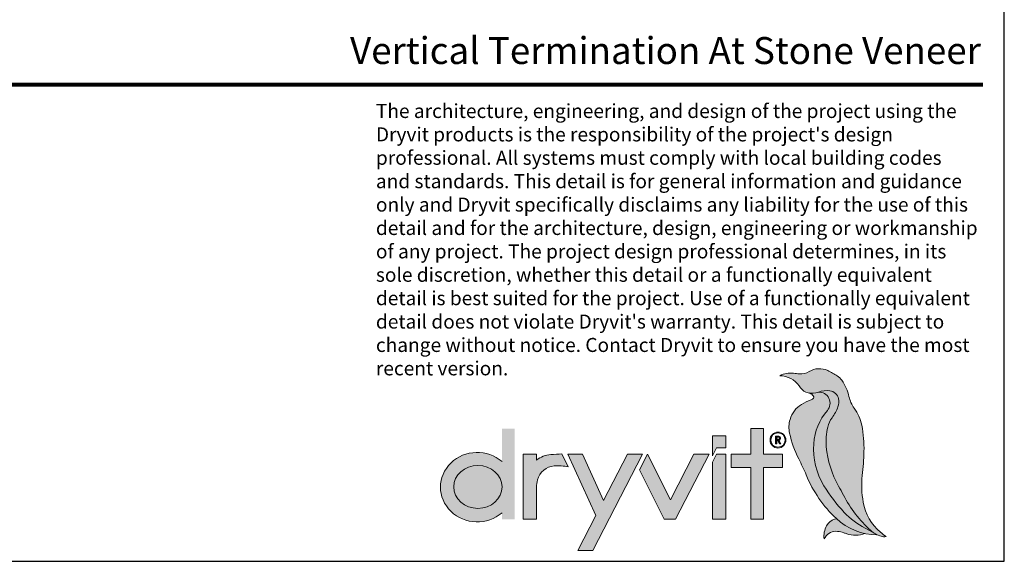
# Model space of a CAD drawing. Units: inches. Extents: x 0 to 89.1, y -32.5 to 10.6.
# Drawn here: x 19.5 to 23.9, y -32.5 to -30.1 of the extents above; entities that cross this region are included whole.
import ezdxf
from ezdxf.enums import TextEntityAlignment as Align

# ---------------------------------------------------------------- set-up
doc = ezdxf.new("R2010")
doc.units = ezdxf.units.IN
doc.header["$MEASUREMENT"] = 0
doc.layers.get('0').update_dxf_attribs({"linetype": 'CONTINUOUS', "plot": 0})
for name, color, linetype, lineweight in [('logo black', 7, 'CONTINUOUS', 15), ('logo outline', 7, 'CONTINUOUS', 15), ('logo red', 1, 'CONTINUOUS', 15)]:
    doc.layers.add(name, color=color, linetype=linetype, lineweight=lineweight)
doc.layers.add('logo gray', color=7, linetype='CONTINUOUS', lineweight=15, true_color=0xdedede)
doc.layers.add('TEXT', color=7, linetype='CONTINUOUS')
doc.layers.add('TITLEBLOCK', color=7, linetype='CONTINUOUS')
doc.styles.add('arial', font='arial.ttf', dxfattribs={"height": 0.12})

# ---------------------------------------------------------------- blocks, each defined once
blk = doc.blocks.new('Dryvit_Logo_Penguin')
at = {"layer": ''}
h = blk.add_hatch(color=256, dxfattribs=at)
edge = h.paths.add_edge_path()
edge.add_line((5.267752143218786, 8.161839734984369), (4.45772345387536, 8.161839734984369))
edge.add_line((4.45772345387536, 8.161839734984369), (4.45772345387536, 6.051545990340401))
edge.add_ellipse((2.872952158315684, 4.41691473518199), major_axis=(-2.349361833977127, 0), ratio=0.942498814956461, start_angle=227.5804788804048, end_angle=492.4195211195952)
edge.add_line((4.45772345387536, 2.78228348002358), (4.45772345387536, 2.366747322742583))
edge.add_line((4.45772345387536, 2.366747322742583), (5.267752143218786, 2.366747322742583))
edge.add_line((5.267752143218786, 2.366747322742583), (5.267752143218786, 8.161839734984369))
edge = h.paths.add_edge_path(flags=16)
edge.add_ellipse((2.91191418239984, 4.431467343227553), major_axis=(-1.54580927147552, 0), ratio=-2.272731270289782e-100, start_angle=360, end_angle=360, ccw=False)
at = {"layer": 'logo black'}
h = blk.add_hatch(color=256, dxfattribs=at)
h.dxf.hatch_style = 1
h.paths.add_polyline_path([(27.58150139700706, 6.688713857074092, 0.05662526256497964), (27.44104994391819, 8.370464058502648, 0.1097736002484124), (26.95807632303104, 9.46629913402262, -0.1033432410808179), (26.62245004470947, 10.20230795000651, 0.09684990111198562), (26.16360780638456, 11.24378988425542, 0.0964508688475252), (25.87709793567501, 11.52183763438967, 0.03403215474989162), (25.26314848133597, 11.86530834080321, 0.2539953260231676), (24.08436410000013, 11.79988538452392, -0.1646299466094454), (23.44585644185508, 11.65268354694825, -0.006644383343958521), (23.08567195972773, 11.69357298759644, 0.1558751732904532), (22.2015841437933, 11.53001522500364, -0.2396167155079696), (23.44436726817662, 10.88242584050045, -0.001648352493109968), (23.53408998230361, 10.75588423617626, 0.1910302687702938), (24.00909313952548, 10.44480257527408, 0.1365317616353821), (24.67367261866207, 10.49078660020626, -0.1166236307255344), (25.40841342510271, 10.57064910856923, -0.320876904265557), (25.95161678823115, 10.06972789287413, -0.1355026568944639), (25.91818935179754, 9.552109352908523, -0.07687861799991695), (25.54212505110786, 8.842470468147667, 0.1002600355244031), (25.26634493998927, 8.258062259205197, 0.08435872614241238), (25.17416753364364, 6.993112943700851, 0.1040740675172658), (25.95972451159173, 4.48015745930087, -0.007295471782601496), (26.27007432304504, 3.906336346160813, 0.08821478774337692), (28.01075759009154, 1.650351112889439, 0.1147399085540521), (28.67681402115295, 1.278513029294004, 0.1051534093838888), (28.99907453682619, 1.255544934596614), (28.99110581823425, 1.261599634253784, -0.01193111644889485), (28.64199236466538, 1.540243531450756, -0.175401893665874), (27.53434517065762, 3.44791301530897, -0.07229347008617579), (27.47508282722629, 5.167629193844114, 0.02002290334933663)])
h = blk.add_hatch(color=256, dxfattribs=at)
h.dxf.hatch_style = 1
h.paths.add_polyline_path([(22.3798525231548, 6.515564018003886), (21.16066584457667, 6.515564018003886), (21.16066584457667, 8.161839734984369), (20.35063715523324, 8.161839734984369), (20.35063715523324, 6.515564018003886), (19.10444416157475, 6.515564018003886), (19.10444416157475, 5.677183199157696), (20.35063715523324, 5.677183199157696), (20.35063715523324, 2.366747322742583), (21.16066584457667, 2.366747322742583), (21.16066584457667, 5.677183199157696), (22.37985252315477, 5.677183199157696)])
h = blk.add_hatch(color=256, dxfattribs=at)
h.dxf.hatch_style = 1
h.paths.add_polyline_path([(21.57758094985672, 7.426279795796631, 1), (22.59648962497215, 7.426279795796631, 1)])
h.paths.add_polyline_path([(22.54554419121638, 7.426279795796631, -1), (21.6285263836125, 7.426279795796631, -1)], flags=16)
h.paths.add_polyline_path([(22.22524733917635, 7.61097009779769, -0.6819687458638148), (22.15067831107021, 7.408528614009839), (22.27628926300369, 7.193554841975185), (22.18804711247301, 7.193554841975192), (22.06244229861727, 7.408518109147792), (22.01120964735014, 7.408518109147792), (22.01120964735017, 7.193554841975185), (21.92240638515341, 7.193554841975185), (21.92240638515341, 7.668975987943725), (22.07268882887092, 7.668975987943725, -0.1836952353146657)], flags=0)
h.paths.add_polyline_path([(22.16724947718285, 7.567335703021456, -0.6387597046766165), (22.12572183846783, 7.477718109147794), (22.01120964735014, 7.477718109147794), (22.01120964735014, 7.599775987943723, -0.06604837420271119), (22.12020888742586, 7.594518595865395, -0.1736547404565864)], flags=0)
h = blk.add_hatch(color=256, dxfattribs=at)
h.dxf.hatch_style = 1
h.paths.add_polyline_path([(22.13128548637493, 7.668060841560337, 0.007808385538382759), (22.07268882887091, 7.668975987943725), (21.92240638515341, 7.668975987943725), (21.92240638515341, 7.193554841975185), (22.01120964735017, 7.193554841975185), (22.01120964735014, 7.408518109147792), (22.06244229861727, 7.408518109147792), (22.18804711247301, 7.193554841975192), (22.27628926300369, 7.193554841975185), (22.15067831107021, 7.408528614009839, 0.8994115585526221)])
h.paths.add_polyline_path([(22.01120964735014, 7.601175987943725), (22.07268882887092, 7.601175987943725, -0.007808385538370786), (22.12916823951959, 7.600293908135889, -0.9524654861468053), (22.13213511809708, 7.47522835402671), (22.01120964735014, 7.475228354026709)], flags=16)
h = blk.add_hatch(color=256, dxfattribs=at)
h.dxf.hatch_style = 1
h.paths.add_polyline_path([(8.286092838690365, 6.543624008997533, 0.003760647250381019), (7.569024688062427, 6.498346583827299, 0.1515432386818142), (6.656341729069936, 6.142903102288699), (6.656341729069936, 6.519859943317783), (5.802564802382449, 6.515564018003886), (5.802564802382449, 2.366747322742583), (6.656341729069936, 2.366747322742583), (6.656341729069936, 4.410601638203161, -0.0671101493757155), (6.720079114615828, 4.88333435802457, -0.3140032753137619), (7.791480347765656, 5.775282675483197, -0.07978858680324602), (8.685669276864047, 5.709443484794825)])
h = blk.add_hatch(color=256, dxfattribs=at)
h.dxf.hatch_style = 1
h.paths.add_polyline_path([(13.42421867775352, 6.515564018003886), (12.46808653844329, 6.515564018003886), (10.94826714255714, 3.569800960809445), (9.600854206352722, 6.515564018003879), (8.65991867818775, 6.515564018003886), (10.44951018799225, 2.603094117053558), (9.299335446779196, 0.3737882724547603), (10.25546758608942, 0.3737882724547603)])
h = blk.add_hatch(color=256, dxfattribs=at)
h.dxf.hatch_style = 1
h.paths.add_polyline_path([(17.68477183572531, 6.515564018003886), (16.71869673560468, 6.515564018003886), (15.21307073446297, 3.597311057079821), (13.75943237047568, 6.515564018003893), (13.24664521012349, 5.521663376086927), (14.81817004765799, 2.366747322742583), (15.54425613198106, 2.366747322742583)])
h = blk.add_hatch(color=256, dxfattribs=at)
h.dxf.hatch_style = 1
h.paths.add_polyline_path([(18.74698078432567, 6.515564018003886), (18.15581465465959, 6.515564018003886), (17.89368050603144, 6.012184697920816), (17.89368050603144, 2.366747322742583), (18.74698078432567, 2.366747322742583)])
h = blk.add_hatch(color=256, dxfattribs=at)
h.dxf.hatch_style = 1
h.paths.add_polyline_path([(25.82320074873527, 2.402028623322821), (25.70246129742463, 2.366686332026291, 0.1990029164508023), (25.19298245335767, 1.95668070444485, 0.1607604467153388), (25.03730833600002, 1.108392814385297), (25.1001403716391, 1.206125974518386, -0.277580262546272), (25.88988189001816, 1.595344924680376, -0.06843711412765535), (26.29703739192018, 1.504176448230908, 0.003474359893671475), (26.47955518102074, 1.43755338804003, 0.1804381180871969), (27.64665730538019, 1.45388071947167, -0.137690912016876)])
at = {"layer": 'logo gray'}
h = blk.add_hatch(color=256, dxfattribs=at)
h.dxf.hatch_style = 1
h.paths.add_polyline_path([(25.24060780702121, 9.30894308597243, 0.6582224831551924), (24.66794923249535, 10.48877472482885, -0.119407057141632), (24.08561999394999, 10.43158368734363), (24.18565705431683, 10.38357979673793, -0.1792500860284349), (24.37861692172964, 10.18404829647272, -0.3223946153956294), (24.35960551382209, 10.09477536685841, -0.08900919135781196), (24.20028179279029, 9.994959596900571, 0.03694589407436593), (23.59955815619674, 9.700331669298407, 0.193642628096842), (22.85791863987447, 8.741586616865327, 0.1221032098317681), (22.8288609504466, 7.857372591643696, 0.06641463655969743), (23.40909998774737, 6.231487654976945, -0.02024474996326451), (23.89098305215293, 5.194311888435479, 0.1055059598692935), (25.81567798265291, 2.409100540581946, 0.1913143876211067), (28.42474368099136, 1.373614285044169, -0.04226564789432323), (28.17887903312561, 1.516132391775599), (27.65848622340081, 1.792416342090007, -0.08039530165252788), (26.32159089505171, 2.805606393763227, -0.05482285814972286), (25.01922108069721, 4.510646123347158, -0.1538609366107179), (24.3702412599232, 7.192400109206233, -0.1625329122870732)])
at = {"layer": 'logo red'}
h = blk.add_hatch(color=256, dxfattribs=at)
h.dxf.hatch_style = 1
h.paths.add_polyline_path([(25.17416753364364, 6.993112943700851, -0.08435872614241248), (25.26634493998927, 8.258062259205197, -0.1002600355244029), (25.54212505110786, 8.842470468147667, 0.07687861799991681), (25.91818935179754, 9.552109352908523, 0.1355026568944649), (25.95161678823115, 10.06972789287414, 0.3208769042655557), (25.40841342510271, 10.57064910856923, 0.1175675792685314), (24.66803834174723, 10.48877876304856, -0.6581777143648319), (25.24060780702121, 9.30894308597243, 0.162532912287073), (24.3702412599232, 7.192400109206233, 0.1538609366107186), (25.01922108069721, 4.510646123347158, 0.05482285814972272), (26.32159089505171, 2.805606393763227, 0.08039530165252771), (27.65848622340081, 1.792416342090007), (28.17887903312561, 1.516132391775599, -0.0319705371345089), (28.01075759009154, 1.650351112889439, -0.088214787743376), (26.27007432304504, 3.906336346160799, 0.007295471782601489), (25.95972451159173, 4.480157459300841, -0.1040740675172668)])
h = blk.add_hatch(color=256, dxfattribs=at)
h.dxf.hatch_style = 1
h.paths.add_polyline_path([(18.74698078432567, 7.684295814572977), (17.89368050603144, 7.684295814572977), (17.89368050603144, 6.422042853997084), (18.15581465465959, 6.925422174080154), (18.74698078432567, 6.925422174080154)])
at = {"layer": 'logo outline'}
for points in [[(28.99907453682619, 1.255544934596614), (28.99110581823379, 1.261599634254139, -0.01193111644887926), (28.64199236466538, 1.540243531450756, -0.1754018936658751), (27.53434517065762, 3.447913015308984, -0.07229347008617523), (27.47508282722629, 5.167629193844107, 0.02002290334933692), (27.58150139700706, 6.688713857074106, 0.05662526256497909), (27.44104994391819, 8.370464058502648, 0.1097736002484126), (26.95807632303104, 9.46629913402262, -0.1033432410808173), (26.62245004470947, 10.20230795000651, 0.09684990111198578), (26.16360780638456, 11.24378988425542, 0.09645086884752499), (25.87709793567501, 11.52183763438967, 0.03403215474989158), (25.26314848133597, 11.86530834080321, 0.2539953260231679), (24.08436410000013, 11.79988538452392, -0.1646299466094447), (23.44585644185508, 11.65268354694825, -0.006644383343958547), (23.08567195972773, 11.69357298759644, 0.1558751732904525), (22.2015841437933, 11.53001522500364)], [(29.00004650111373, 1.255680931510881, -0.1054728505771899), (28.67681402115295, 1.278513029294004, -0.1147399085540506), (28.01075759009154, 1.650351112889439, -0.08821478774337616), (26.27007432304504, 3.906336346160799, 0.007295471782601759), (25.95972451159173, 4.48015745930087, -0.1040740675172658), (25.17416753364364, 6.993112943700851, -0.08435872614241202), (25.26634493998927, 8.25806225920519, -0.100260035524404), (25.54212505110786, 8.842470468147667, 0.07687861799991723), (25.91818935179754, 9.55210935290853, 0.1355026568944641), (25.95161678823115, 10.06972789287414, 0.3208769042655544), (25.40841342510271, 10.57064910856923, 0.116623630725535), (24.67367261866207, 10.49078660020626, -0.1365317616353799), (24.00909313952548, 10.44480257527408, -0.1910302687702942), (23.53408998230361, 10.75588423617626, 0.001648352493110024), (23.44436726817662, 10.88242584050045, 0.2396167155079691), (22.2015841437933, 11.53001522500364)], [(22.27685037466978, 7.193554841975185), (22.18804711247301, 7.193554841975192), (22.06244229861727, 7.408518109147792), (22.01120964735014, 7.408518109147792), (22.01120964735017, 7.193554841975185), (21.92240638515341, 7.193554841975185), (21.92240638515341, 7.668975987943725), (22.07268882887092, 7.668975987943725, -0.007808385538381), (22.13128548637493, 7.668060841560337, -0.8994115585526339), (22.15067831107021, 7.408528614009839), (22.27761849380522, 7.191279962636152)], [(25.82320074873527, 2.402028623322821), (25.70246129742463, 2.366686332026291, 0.1990029164508006), (25.19298245335767, 1.956680704444864, 0.1607604467153405), (25.03730833600002, 1.108392814385297, 1.12921908424922)], [(25.03730833600002, 1.108392814385297), (25.1001403716391, 1.206125974518386, -0.2775802625462735), (25.88988189001816, 1.595344924680376, -0.06843711412765385), (26.29703739192018, 1.504176448230908, 0.003474359893671046), (26.47955518102071, 1.437553388040044, 0.1804381180872049), (27.64665730538022, 1.45388071947167, 0.5523264092344398)]]:
    blk.add_lwpolyline(points, format="xyb", dxfattribs=at)
at = {"layer": 'logo outline', "color": 254, "true_color": 0xdedede}
blk.add_lwpolyline([(24.08561999394999, 10.43158368734363), (24.18565705431683, 10.38357979673793, -0.1792500860284353), (24.37861692172964, 10.18404829647272, -0.3223946153956495), (24.35960551382209, 10.09477536685841, -0.08900919135780475), (24.20028179279029, 9.994959596900571, 0.03694589407436624), (23.59955815619674, 9.700331669298407, 0.1936426280968417), (22.85791863987447, 8.741586616865334, 0.1221032098317696), (22.8288609504466, 7.857372591643696, 0.0664146365596974), (23.40909998774737, 6.231487654976945, -0.02024474996326413), (23.89098305215293, 5.194311888435493, 0.1055059598692936), (25.81567798265291, 2.40910054058196, 0.1913143876211087), (28.42474368099136, 1.373614285044169, 7.927355885421534)], format="xyb", dxfattribs=at)
at = {"layer": 'logo outline', "color": 1}
blk.add_lwpolyline([(28.17887903312567, 1.516132391775571), (27.65848622340081, 1.792416342090007, -0.08039530165252903), (26.32159089505171, 2.805606393763242, -0.0548228581497223), (25.01922108069721, 4.510646123347158, -0.1538609366107181), (24.3702412599232, 7.192400109206233, -0.1625329122870734), (25.24060780702121, 9.30894308597243, 0.6582224831551944), (24.66794923249535, 10.48877472482885, 2.629290013004424)], format="xyb", dxfattribs=at)
blk.add_lwpolyline([(17.89368050603144, 6.422042853997084), (18.15581465465959, 6.925422174080154), (18.74698078432567, 6.925422174080154), (18.74698078432567, 7.684295814572977), (17.89368050603144, 7.684295814572977)], close=True, dxfattribs=at)
at = {"layer": 'logo outline'}
for points in [[(20.35063715523324, 5.677183199157696), (19.10444416157475, 5.677183199157696), (19.10444416157475, 6.515564018003886), (20.35063715523324, 6.515564018003886), (20.35063715523324, 8.161839734984369), (21.16066584457667, 8.161839734984369), (21.16066584457667, 6.515564018003886), (22.3798525231548, 6.515564018003886), (22.37985252315477, 5.677183199157696), (21.16066584457667, 5.677183199157696), (21.16066584457667, 2.366747322742583), (20.35063715523324, 2.366747322742583)], [(9.600854206352722, 6.515564018003879), (8.65991867818775, 6.515564018003886), (10.44951018799225, 2.603094117053558), (9.299335446779196, 0.3737882724547603), (10.25546758608942, 0.3737882724547603), (13.42421867775352, 6.515564018003886), (12.46808653844329, 6.515564018003886), (10.94826714255714, 3.569800960809445)], [(15.54425613198106, 2.366747322742583), (17.68477183572531, 6.515564018003886), (16.71869673560468, 6.515564018003886), (15.21307073446297, 3.597311057079821), (13.75943237047568, 6.515564018003893), (13.24664521012349, 5.521663376086927), (14.81817004765799, 2.366747322742583)], [(17.89368050603144, 6.012184697920816), (18.15581465465959, 6.515564018003886), (18.74698078432567, 6.515564018003886), (18.74698078432567, 2.366747322742583), (17.89368050603144, 2.366747322742583)]]:
    blk.add_lwpolyline(points, close=True, dxfattribs=at)
for points in [[(22.13213511809708, 7.47522835402671, 0.9524654861463738), (22.12916823951964, 7.600293908135887, 0.007808385538378779), (22.07268882887092, 7.601175987943725), (22.01120964735014, 7.601175987943725), (22.01120964735014, 7.475228354026709)], [(6.656341729069936, 4.410601638203161, -0.06711014937571502), (6.720079114615828, 4.88333435802457, -0.3140032753137592), (7.791480347765628, 5.775282675483197, -0.07978858680324741), (8.685669276864047, 5.709443484794825), (8.286092838690365, 6.543624008997533), (8.286092838690365, 6.543624008997533, 0.00376064725038101), (7.569024688062427, 6.498346583827299, 0.151543238681814), (6.656341729069936, 6.142903102288699), (6.656341729069936, 6.519859943317783), (5.802564802382449, 6.515564018003886), (5.802564802382449, 2.366747322742583), (6.656341729069936, 2.366747322742583)]]:
    blk.add_lwpolyline(points, format="xyb", close=True, dxfattribs=at)
for radius in [0.5094543375577132, 0.4585089038019419]:
    blk.add_circle((22.08703528741444, 7.426279795796631), radius, dxfattribs=at)
blk.add_ellipse((2.872952158315684, 4.41691473518199), major_axis=(-2.349361833977127, 0), ratio=0.942498814956461, start_param=3.972028669728482, end_param=8.59434194463069, dxfattribs=at)
blk.add_ellipse((2.91191418239984, 4.431467343227553), major_axis=(-1.54580927147552, 0), ratio=0.8854386373380607, dxfattribs=at)

msp = doc.modelspace()

# ---------------------------------------------------------------- linework, layer by layer
msp.add_lwpolyline([(23.86449212058763, -21.98794722516245), (16.11812001261281, -21.98794722516245), (16.11812001261281, -32.53831282154167), (23.86449212058763, -32.53831282154167)], close=True)
at = {"layer": 'TITLEBLOCK', "color": 1, "const_width": 0.0175}
msp.add_lwpolyline([(16.26959266025365, -30.41593757435438), (23.76959266025365, -30.41593757435438)], dxfattribs=at)

# ---------------------------------------------------------------- block references
at = {"layer": 'TITLEBLOCK', "xscale": 0.06972843954106185, "yscale": 0.06972843954106185, "zscale": 0.06972843954106185}
msp.add_blockref('Dryvit_Logo_Penguin', (21.31605415114163, -32.51612308721314), dxfattribs=at)

# ---------------------------------------------------------------- texts
at = {"layer": 'TEXT', "style": 'arial'}
msp.add_text('Vertical Termination At Stone Veneer', height=0.12, dxfattribs=at).set_placement((23.76014781689587, -30.32388063123988), align=Align.RIGHT)
at = {"layer": 'TITLEBLOCK', "insert": (21.06476551592283, -30.50174050454285), "char_height": 0.0625, "attachment_point": 1, "style": 'arial'}
msp.add_mtext_dynamic_manual_height_columns("The architecture, engineering, and design of the project using the Dryvit products is the responsibility of the project's design professional. All systems must comply with local building codes and standards. This detail is for general information and guidance only and Dryvit specifically disclaims any liability for the use of this detail and for the architecture, design, engineering or workmanship of any project. The project design professional determines, in its sole discretion, whether this detail or a functionally equivalent detail is best suited for the project. Use of a functionally equivalent detail does not violate Dryvit's warranty. This detail is subject to change without notice. Contact Dryvit to ensure you have the most recent version.", width=2.681476269951703, gutter_width=0.625, heights=[9.648379744780028], dxfattribs=at)

doc.saveas('drawing.dxf')
